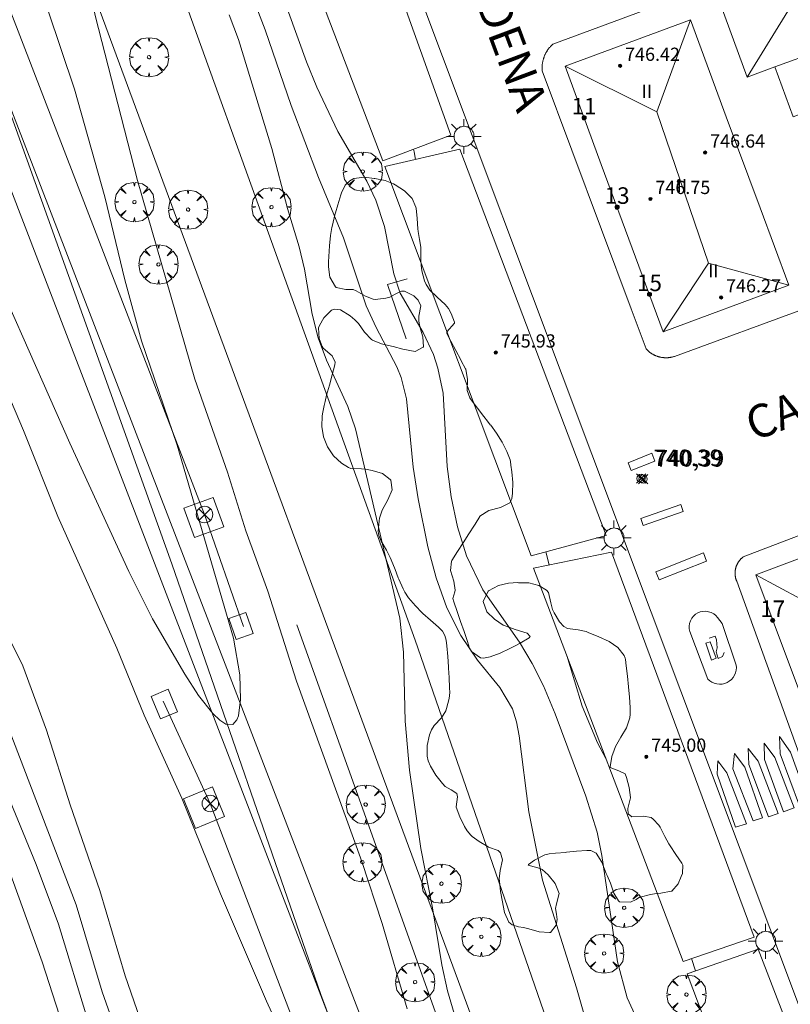
# Model space of a CAD drawing. Units: millimetres. Extents: x 423999 to 425000, y 4488499 to 4489001.
# Drawn here: x 424350 to 424397, y 4488677 to 4488736 of the extents above; entities that cross this region are included whole.
import ezdxf

# ---------------------------------------------------------------- set-up
doc = ezdxf.new("R2010")
doc.units = ezdxf.units.MM
doc.header["$MEASUREMENT"] = 0
doc.layers.get('0').update_dxf_attribs({"lineweight": 9})
for name, color, linetype, lineweight in [('1', 7, 'Continuous', 9), ('f012003p_num_plantas', 252, 'Continuous', 9), ('f022001p_portal', 7, 'Continuous', 9), ('f022001p_portal_texto', 7, 'Continuous', 9), ('f030035l_viaferrea', 7, 'FERROCARRIL', 9), ('f030042l_viaurbana_texto', 7, 'Continuous', 9), ('f031026l_pinturavial', 253, 'Continuous', 9), ('f050002l_curvanivel_cgn', 23, 'Continuous', 9), ('f050002l_curvanivel_mae', 213, 'Continuous', 9), ('f050008p_puntocotaterreno', 7, 'Continuous', 9), ('f050009p_puntocotaconstruccionelevada', 211, 'Continuous', 9), ('f060140s_arboladourbano', 92, 'Continuous', 9), ('f061013p_arbol', 91, 'Continuous', 9), ('f070045l_muro_mur', 30, 'MURO2', 9), ('f070045l_muro_tap', 11, 'MURO2', 9), ('f070048l_alambrada', 7, 'ALAMBRADA_3', 9), ('f070056l_edificacion_med', 221, 'Continuous', 9), ('f070056s_edificacion_edi', 240, 'Continuous', 9), ('f070057s_edificacionligera', 11, 'Continuous', 9), ('f070058l_elementoconstruido_bordillo', 30, 'Continuous', 9), ('f081039p_poste', 7, 'Continuous', 9), ('f081055p_farola', 7, 'Continuous', 9), ('f090098s_estacionferroviaria', 7, 'Continuous', 9), ('f090116l_tendido', 240, 'TENDIDO', 9)]:
    doc.layers.add(name, color=color, linetype=linetype, lineweight=lineweight)
doc.styles.add('ROMANS', font='romans.shx')
doc.styles.get("Standard").update_dxf_attribs({"font": 'arial.ttf'})
doc.styles.add('Style-s7210005_h', font='txt')
doc.linetypes.add('ALAMBRADA_3', pattern='A,6.1e-05,[1,alambrada_3.shx,S=1,R=0,X=0,Y=0],-6.119413', length=6.119474)
doc.linetypes.add('FERROCARRIL', pattern='A,0.000117,[1,ferrocarril,S=1,R=359.999999,X=0,Y=0],-11.700838', length=11.700955)
doc.linetypes.add('MURO2', pattern='A,3.1e-05,[1,muro2.shx,S=1,R=0,X=0,Y=0],-3.058844', length=3.058875)
doc.linetypes.add('TENDIDO', pattern='A,3.2e-05,[1,tendido.shx,S=1,R=0,X=0,Y=0],-3.208366', length=3.208398)

# ---------------------------------------------------------------- blocks, each defined once
blk = doc.blocks.new('punto_cota')
at = {"layer": 'f050008p_puntocotaterreno'}
for points in [[(0, 0), (-0.283, 0.283)], [(0, 0), (-0.283, -0.283)], [(0, 0), (0.283, 0.283)], [(0, 0), (0.283, -0.283)]]:
    blk.add_lwpolyline(points, dxfattribs=at)
blk.add_circle((0, 0), 0.25, dxfattribs=at)
blk = doc.blocks.new('punto_cota_construccion_elevada')
at = {"layer": 'f050009p_puntocotaconstruccionelevada'}
h = blk.add_hatch(color=256, dxfattribs=at)
h.dxf.hatch_style = 1
edge = h.paths.add_edge_path()
edge.add_arc((0, 0), 0.1, 0, 360)
blk.add_circle((0, 0), 0.1, dxfattribs=at)
blk = doc.blocks.new('arbol')
at = {"color": 0, "linetype": 'Continuous', "lineweight": 0, "flags": 128}
for points in [[(0.96, 0.012), (1.2, 0.036), (1.128, 0.468), (0.888, 0.804), (0.528, 0.528), (0.816, 0.876), (0.48, 1.104), (0.048, 1.176), (0.012, 0.96), (-0.048, 1.176), (-0.48, 1.104), (-0.816, 0.876), (-0.504, 0.528), (-0.864, 0.804), (-1.104, 0.468), (-1.188, 0.036), (-0.936, 0.012)], [(-0.936, 0.012), (-1.188, -0.048), (-1.104, -0.48), (-0.864, -0.804), (-0.504, -0.504), (-0.816, -0.876), (-0.48, -1.116)], [(-0.48, -1.116), (-0.048, -1.188), (0.012, -0.936), (0.048, -1.188), (0.48, -1.116), (0.816, -0.876), (0.528, -0.504), (0.888, -0.804), (1.128, -0.48), (1.2, -0.048), (0.96, 0.012)]]:
    blk.add_lwpolyline(points, dxfattribs=at)
at = {"color": 0, "linetype": 'Continuous', "lineweight": 0, "extrusion": (0, 0, -1)}
for start, end in [(180.0229, 7.59464), (7.22334, 180.0229)]:
    blk.add_arc((0, 0), 0.104, start, end, dxfattribs=at)
blk = doc.blocks.new('poste')
at = {"layer": 'f081039p_poste'}
for p, q in [((-0.354, 0.354), (0.354, -0.354)), ((-0.354, -0.354), (0.354, 0.354))]:
    blk.add_line(p, q, dxfattribs=at)
blk.add_circle((0, 0), 0.5, dxfattribs=at)
blk = doc.blocks.new('farola')
at = {"layer": '1'}
for points in [[(-0.75, 0.75, 0), (-0.42, 0.42, 0)], [(0.01, 0.61, 0), (0.09, 0.6, 0), (0.16, 0.58, 0), (0.24, 0.57, 0), (0.3, 0.52, 0), (0.37, 0.49, 0), (0.43, 0.43, 0), (0.48, 0.39, 0), (0.52, 0.31, 0), (0.57, 0.25, 0), (0.6, 0.18, 0), (0.61, 0.1, 0), (0.61, 0.03, 0), (0.61, -0.03, 0), (0.61, -0.11, 0), (0.6, -0.18, 0), (0.57, -0.26, 0), (0.52, -0.32, 0), (0.48, -0.39, 0), (0.43, -0.44, 0), (0.37, -0.5, 0), (0.3, -0.53, 0), (0.24, -0.57, 0), (0.16, -0.59, 0), (0.09, -0.6, 0), (0, -0.62, 0), (-0.06, -0.6, 0), (-0.14, -0.59, 0), (-0.21, -0.57, 0), (-0.27, -0.53, 0), (-0.35, -0.5, 0), (-0.41, -0.44, 0), (-0.45, -0.39, 0), (-0.5, -0.32, 0), (-0.54, -0.26, 0), (-0.57, -0.18, 0), (-0.59, -0.11, 0), (-0.59, -0.03, 0), (-0.59, 0.03, 0), (-0.59, 0.1, 0), (-0.57, 0.18, 0), (-0.54, 0.25, 0), (-0.5, 0.31, 0), (-0.45, 0.39, 0), (-0.41, 0.43, 0), (-0.35, 0.49, 0), (-0.27, 0.52, 0), (-0.21, 0.57, 0), (-0.14, 0.58, 0), (-0.06, 0.6, 0), (0.01, 0.61, 0)], [(0, 1.05, 0), (0, 0.6, 0)], [(0.75, 0.75, 0), (0.43, 0.43, 0)], [(-1.05, 0, 0), (-0.59, 0, 0)], [(1.05, 0, 0), (0.61, 0, 0)], [(-0.75, -0.74, 0), (-0.42, -0.41, 0)], [(0.75, -0.75, 0), (0.43, -0.44, 0)], [(0, -1.05, 0), (0, -0.62, 0)]]:
    blk.add_polyline3d(points, dxfattribs=at)
blk = doc.blocks.new('portal_catastro')
at = {"layer": 'f022001p_portal'}
h = blk.add_hatch(color=256, dxfattribs=at)
h.dxf.hatch_style = 1
edge = h.paths.add_edge_path()
edge.add_arc((0, 0), 0.125, 0, 360)
blk.add_circle((0, 0), 0.125, dxfattribs=at)

msp = doc.modelspace()

# ---------------------------------------------------------------- linework, layer by layer
at = {"layer": 'f030035l_viaferrea'}
for points in [[(424434.506, 4488500, 742.396), (424429.053, 4488515.218, 742.717), (424422.559, 4488533.168, 743.089), (424411.226, 4488565.064, 743.726), (424399.402, 4488597.719, 744.464), (424390.411, 4488621.396, 745.095), (424383.468, 4488639.204, 745.425), (424375.291, 4488660.291, 745.756), (424364.081, 4488689.421, 746.387), (424353.329, 4488717.376, 746.942), (424345.68, 4488737.187, 747.343), (424334.999, 4488764.866, 747.886), (424325.553, 4488789.232, 748.446), (424312.686, 4488822.675, 749.107), (424303.169, 4488847.227, 749.75), (424290.036, 4488881.465, 750.423), (424277.015, 4488915.151, 751.272), (424261.407, 4488955.789, 752.057), (424245.946, 4488995.772, 752.93), (424244.151, 4489000, 753.034)], [(424245.943, 4489000, 752.952), (424248.145, 4488994.699, 752.851), (424257.084, 4488971.955, 752.332), (424273.785, 4488928.389, 751.328), (424310.681, 4488832.664, 749.295), (424348.206, 4488735.49, 747.366), (424363.048, 4488697.14, 746.545), (424377.504, 4488659.565, 745.781), (424390.844, 4488624.764, 745.063), (424400.844, 4488598.599, 744.472), (424411.785, 4488568.445, 743.838), (424419.471, 4488546.924, 743.406), (424431.214, 4488514.168, 742.677), (424436.27, 4488500, 742.367)]]:
    msp.add_polyline3d(points, dxfattribs=at)
at = {"layer": 'f031026l_pinturavial'}
for points in [[(424388.975, 4488709.708, 0), (424387.538, 4488709.137, 0), (424387.351, 4488709.607, 0), (424388.789, 4488710.178, 0), (424388.975, 4488709.708, 0)], [(424390.696, 4488706.661, 740.37), (424388.27, 4488705.802, 740.37), (424388.12, 4488706.226, 740.37), (424390.546, 4488707.086, 740.37), (424390.696, 4488706.661, 740.37)], [(424392.11, 4488703.655, 740.37), (424389.237, 4488702.506, 740.37), (424389.042, 4488702.993, 740.37), (424391.915, 4488704.142, 740.37), (424392.11, 4488703.655, 740.37)], [(424393.054, 4488699.864, 740.37), (424393.902, 4488697.355, 740.37), (424393.915, 4488697.203, 740.37), (424393.904, 4488697.046, 740.37), (424393.867, 4488696.888, 740.37), (424393.803, 4488696.736, 740.37), (424393.716, 4488696.597, 740.37), (424393.609, 4488696.475, 740.37), (424393.487, 4488696.374, 740.37), (424393.356, 4488696.297, 740.37), (424393.215, 4488696.24, 740.37), (424393.061, 4488696.205, 740.37), (424392.899, 4488696.194, 740.37), (424392.735, 4488696.21, 740.37), (424392.577, 4488696.252, 740.37), (424392.429, 4488696.319, 740.37), (424392.297, 4488696.406, 740.37), (424392.185, 4488696.509, 740.37), (424391.086, 4488699.385, 740.37), (424391.054, 4488699.54, 740.37), (424391.048, 4488699.705, 740.37), (424391.072, 4488699.873, 740.37), (424391.126, 4488700.038, 740.37), (424391.209, 4488700.19, 740.37), (424391.316, 4488700.322, 740.37), (424391.441, 4488700.43, 740.37), (424391.576, 4488700.512, 740.37), (424391.722, 4488700.571, 740.37), (424391.883, 4488700.605, 740.37), (424392.054, 4488700.612, 740.37), (424392.225, 4488700.587, 740.37), (424392.389, 4488700.532, 740.37), (424392.538, 4488700.45, 740.37), (424392.667, 4488700.346, 740.37), (424392.771, 4488700.228, 740.37), (424393.054, 4488699.864, 740.37)], [(424393.165, 4488698.121, 740.37), (424393.075, 4488697.876, 740.37), (424392.801, 4488697.753, 740.37), (424392.686, 4488698.154, 740.37), (424392.742, 4488698.39, 740.37), (424392.712, 4488698.885, 740.37), (424392.626, 4488699.113, 740.37), (424392.272, 4488698.98, 740.37)], [(424392.318, 4488698.765, 740.37), (424392.683, 4488697.766, 740.37), (424392.4, 4488697.656, 740.37), (424392.064, 4488698.679, 740.37), (424392.318, 4488698.765, 740.37)], [(424397.735, 4488688.821, 740.37), (424396.572, 4488691.98, 740.37), (424396.526, 4488693.019, 740.37), (424397.19, 4488692.075, 740.37), (424398.309, 4488689.009, 740.37), (424397.735, 4488688.821, 740.37)], [(424396.778, 4488688.471, 740.37), (424395.616, 4488691.635, 740.37), (424395.591, 4488692.619, 740.37), (424396.25, 4488691.758, 740.37), (424397.418, 4488688.703, 740.37), (424396.778, 4488688.471, 740.37)], [(424394.941, 4488687.918, 740.37), (424393.707, 4488691.063, 740.37), (424393.803, 4488691.992, 740.37), (424394.429, 4488691.163, 740.37), (424395.493, 4488688.098, 740.37), (424394.941, 4488687.918, 740.37)], [(424395.865, 4488688.159, 740.37), (424394.659, 4488691.329, 740.37), (424394.629, 4488692.302, 740.37), (424395.244, 4488691.528, 740.37), (424396.456, 4488688.363, 740.37), (424395.865, 4488688.159, 740.37)], [(424393.864, 4488687.538, 740.37), (424392.745, 4488690.74, 740.37), (424392.781, 4488691.565, 740.37), (424393.336, 4488690.819, 740.37), (424394.531, 4488687.737, 740.37), (424393.864, 4488687.538, 740.37)]]:
    msp.add_polyline3d(points, dxfattribs=at)
at = {"layer": 'f050002l_curvanivel_cgn'}
msp.add_line((424391.44, 4488678.835, 741), (424391.197, 4488679.582, 741), dxfattribs=at)
for points in [[(424349.832, 4488719.148, 746), (424353.519, 4488710.795, 746), (424357.103, 4488703.011, 746), (424358.536, 4488700.163, 746), (424360.489, 4488696.8, 746), (424361.321, 4488695.514, 746), (424362.196, 4488694.419, 746), (424362.607, 4488694.026, 746), (424362.982, 4488693.78, 746), (424363.403, 4488693.765, 746), (424363.642, 4488694.041, 746), (424363.739, 4488694.289, 746), (424363.874, 4488695.266, 746), (424363.823, 4488696.769, 746), (424363.437, 4488698.985, 746), (424360.025, 4488710.665, 746), (424357.869, 4488716.991, 746), (424356.856, 4488720.671, 746), (424355.639, 4488725.699, 746), (424353.811, 4488732.217, 746), (424350.559, 4488741.919, 746), (424348.102, 4488748.823, 746)], [(424385.415, 4488673.652, 743), (424384.223, 4488677.82, 743), (424382.157, 4488684.326, 743), (424381.34, 4488688.475, 743), (424380.755, 4488693.063, 743), (424380.597, 4488693.912, 743), (424380.341, 4488694.694, 743), (424379.588, 4488696.004, 743), (424378.237, 4488697.654, 743), (424377.218, 4488699.153, 743), (424376.375, 4488700.814, 743), (424375.725, 4488702.629, 743), (424375.219, 4488704.518, 743), (424374.627, 4488707.411, 743), (424374.334, 4488709.344, 743), (424373.928, 4488713.467, 743), (424373.603, 4488714.765, 743), (424373.349, 4488715.404, 743), (424372.078, 4488717.791, 743), (424371.481, 4488719.113, 743), (424370.112, 4488723.233, 743), (424368.595, 4488726.885, 743), (424366.934, 4488731.24, 743), (424365.362, 4488735.81, 743), (424363.801, 4488739.866, 743)], [(424389.6, 4488672.207, 742), (424387.303, 4488677.2, 742), (424386.711, 4488679.388, 742), (424385.754, 4488685.819, 742), (424385.476, 4488687.235, 742), (424384.789, 4488689.416, 742), (424382.941, 4488694.404, 742), (424382.233, 4488696.102, 742), (424381.547, 4488697.454, 742), (424380.771, 4488698.746, 742), (424378.543, 4488701.903, 742), (424377.56, 4488703.962, 742), (424377.016, 4488705.721, 742), (424376.63, 4488707.538, 742), (424376.39, 4488709.382, 742), (424376.149, 4488713.814, 742), (424375.833, 4488715.34, 742), (424375.564, 4488716.161, 742), (424374.934, 4488717.501, 742), (424373.539, 4488719.865, 742), (424373.153, 4488721.035, 742), (424372.586, 4488723.918, 742), (424372.077, 4488725.51, 742), (424371.521, 4488726.664, 742), (424369.768, 4488729.664, 742), (424368.491, 4488732.355, 742), (424367.866, 4488733.888, 742), (424365.68, 4488739.923, 742)], [(424377.785, 4488672.966, 744), (424376.401, 4488677.628, 744), (424376.057, 4488679.193, 744), (424375.502, 4488682.664, 744), (424374.797, 4488686.255, 744), (424374.101, 4488690.996, 744), (424373.852, 4488693.955, 744), (424373.751, 4488698.143, 744), (424373.531, 4488700.188, 744), (424370.838, 4488711.658, 744), (424370.374, 4488713.015, 744), (424369.08, 4488715.809, 744), (424368.565, 4488717.176, 744), (424368.202, 4488718.602, 744), (424367.745, 4488721.334, 744), (424367.424, 4488722.688, 744), (424366.719, 4488725.002, 744), (424365.763, 4488728.636, 744), (424363.755, 4488735.24, 744), (424363.187, 4488736.717, 744)], [(424374.468, 4488727.969, 741), (424374.384, 4488728.44, 741), (424374.344, 4488728.59, 741)], [(424382.574, 4488703.416, 741), (424382.573, 4488703.423, 741), (424382.363, 4488704.209, 741)], [(424386.009, 4488691.704, 741), (424385.498, 4488692.646, 741), (424384.577, 4488694.874, 741), (424383.639, 4488697.934, 741)], [(424356.786, 4488673.92, 746), (424355.493, 4488677.578, 746), (424353.9, 4488682.828, 746), (424349.743, 4488693.704, 746)], [(424354.636, 4488675.763, 747), (424352.833, 4488681.665, 747), (424351.484, 4488685.28, 747), (424349.914, 4488689.111, 747)], [(424355.828, 4488667.067, 748), (424351.846, 4488679.387, 748), (424349.767, 4488685.138, 748)]]:
    msp.add_polyline3d(points, dxfattribs=at)
at = {"layer": 'f050002l_curvanivel_mae'}
for points in [[(424373.972, 4488676.546, 745), (424372.451, 4488681.704, 745), (424371.214, 4488685.466, 745), (424367.256, 4488696.377, 745), (424365.529, 4488701.832, 745), (424364.182, 4488705.485, 745), (424363.083, 4488709.027, 745), (424361.092, 4488714.662, 745), (424357.618, 4488726.688, 745), (424355.066, 4488736.679, 745), (424354.608, 4488738.904, 745), (424354.025, 4488743.008, 745), (424353.662, 4488744.136, 745), (424352.424, 4488746.964, 745), (424351.967, 4488748.555, 745), (424351.619, 4488750.211, 745), (424351.074, 4488753.35, 745), (424350.05, 4488761.305, 745)], [(424346.428, 4488721.6, 745), (424350.722, 4488711.567, 745), (424352.795, 4488706.353, 745), (424356.367, 4488698.375, 745), (424358.03, 4488694.315, 745), (424360.317, 4488689.299, 745), (424362.663, 4488683.496, 745), (424365.44, 4488677.011, 745), (424369.966, 4488667.123, 745)], [(424358.312, 4488674.396, 745), (424356.886, 4488678.53, 745), (424355.333, 4488683.706, 745), (424353.546, 4488688.882, 745), (424352.121, 4488693.416, 745), (424350.678, 4488697.298, 745), (424348.471, 4488701.735, 745)]]:
    msp.add_polyline3d(points, dxfattribs=at)
at = {"layer": 'f060140s_arboladourbano'}
msp.add_polyline3d([(424382.584, 4488681.157, 0), (424381.958, 4488681.203, 0), (424381.33, 4488681.38, 0), (424381.017, 4488681.461, 0), (424380.706, 4488681.513, 0), (424380.326, 4488681.628, 0), (424380.131, 4488681.779, 0), (424379.867, 4488682.371, 0), (424379.778, 4488682.803, 0), (424379.733, 4488683.019, 0), (424379.63, 4488683.648, 0), (424379.555, 4488684.278, 0), (424379.54, 4488684.415, 0), (424379.608, 4488684.915, 0), (424379.749, 4488685.557, 0), (424379.623, 4488685.988, 0), (424379.47, 4488686.127, 0), (424378.904, 4488686.319, 0), (424378.869, 4488686.34, 0), (424378.325, 4488686.664, 0), (424377.904, 4488686.966, 0), (424377.814, 4488687.051, 0), (424377.608, 4488687.325, 0), (424377.449, 4488687.582, 0), (424377.166, 4488688.155, 0), (424376.936, 4488688.741, 0), (424376.927, 4488688.765, 0), (424377.02, 4488689.383, 0), (424376.984, 4488689.582, 0), (424376.631, 4488689.808, 0), (424376.271, 4488689.996, 0), (424376.11, 4488690.179, 0), (424375.704, 4488690.686, 0), (424375.376, 4488691.233, 0), (424375.248, 4488691.557, 0), (424375.184, 4488691.829, 0), (424375.173, 4488692.477, 0), (424375.317, 4488693.121, 0), (424375.437, 4488693.427, 0), (424375.602, 4488693.688, 0), (424376.038, 4488694.164, 0), (424376.301, 4488694.584, 0), (424376.349, 4488694.719, 0), (424376.514, 4488695.338, 0), (424376.541, 4488695.692, 0), (424376.535, 4488695.971, 0), (424376.51, 4488696.607, 0), (424376.477, 4488697.176, 0), (424376.473, 4488697.243, 0), (424376.428, 4488697.877, 0), (424376.369, 4488698.511, 0), (424376.329, 4488698.869, 0), (424376.258, 4488699.136, 0), (424376.102, 4488699.398, 0), (424375.867, 4488699.651, 0), (424375.383, 4488700.063, 0), (424374.908, 4488700.479, 0), (424374.855, 4488700.534, 0), (424374.467, 4488700.939, 0), (424374.049, 4488701.421, 0), (424373.825, 4488701.76, 0), (424373.717, 4488701.966, 0), (424373.463, 4488702.548, 0), (424373.429, 4488702.632, 0), (424373.229, 4488703.141, 0), (424373.001, 4488703.735, 0), (424372.945, 4488703.877, 0), (424372.722, 4488704.306, 0), (424372.392, 4488704.855, 0), (424372.241, 4488705.208, 0), (424372.201, 4488705.451, 0), (424372.274, 4488706.093, 0), (424372.295, 4488706.241, 0), (424372.448, 4488706.726, 0), (424372.795, 4488707.353, 0), (424373.058, 4488707.966, 0), (424372.966, 4488708.556, 0), (424372.941, 4488708.593, 0), (424372.468, 4488708.961, 0), (424371.835, 4488709.126, 0), (424371.442, 4488709.208, 0), (424371.196, 4488709.237, 0), (424370.559, 4488709.257, 0), (424370.41, 4488709.311, 0), (424369.977, 4488709.577, 0), (424369.502, 4488710.025, 0), (424369.141, 4488710.564, 0), (424368.905, 4488711.167, 0), (424368.904, 4488711.17, 0), (424368.799, 4488711.807, 0), (424368.818, 4488712.445, 0), (424368.852, 4488712.659, 0), (424368.936, 4488713.069, 0), (424368.987, 4488713.305, 0), (424369.08, 4488713.691, 0), (424369.253, 4488714.31, 0), (424369.429, 4488714.925, 0), (424369.579, 4488715.537, 0), (424369.611, 4488715.703, 0), (424369.431, 4488716.081, 0), (424368.883, 4488716.534, 0), (424368.812, 4488716.648, 0), (424368.634, 4488717.123, 0), (424368.598, 4488717.776, 0), (424368.647, 4488717.912, 0), (424368.919, 4488718.385, 0), (424369.383, 4488718.839, 0), (424369.564, 4488718.907, 0), (424369.93, 4488718.863, 0), (424370.51, 4488718.499, 0), (424370.804, 4488718.253, 0), (424371.008, 4488718.043, 0), (424371.375, 4488717.516, 0), (424371.809, 4488717.06, 0), (424371.874, 4488717.02, 0), (424372.404, 4488716.805, 0), (424373.022, 4488716.666, 0), (424373.118, 4488716.647, 0), (424373.713, 4488716.482, 0), (424374.45, 4488716.34, 0), (424374.945, 4488716.597, 0), (424374.957, 4488716.624, 0), (424374.925, 4488717.22, 0), (424374.769, 4488717.7, 0), (424374.738, 4488717.848, 0), (424374.666, 4488718.181, 0), (424374.672, 4488718.474, 0), (424374.785, 4488719.114, 0), (424374.638, 4488719.45, 0), (424374.378, 4488719.708, 0), (424373.813, 4488719.989, 0), (424373.618, 4488719.993, 0), (424373.248, 4488719.814, 0), (424372.915, 4488719.63, 0), (424372.667, 4488719.563, 0), (424372.021, 4488719.487, 0), (424371.911, 4488719.5, 0), (424371.435, 4488719.692, 0), (424370.872, 4488720.024, 0), (424370.7, 4488720.097, 0), (424370.255, 4488720.094, 0), (424369.66, 4488720.218, 0), (424369.631, 4488720.249, 0), (424369.287, 4488720.837, 0), (424369.196, 4488721.461, 0), (424369.201, 4488721.78, 0), (424369.215, 4488722.095, 0), (424369.254, 4488722.731, 0), (424369.324, 4488723.365, 0), (424369.41, 4488723.841, 0), (424369.443, 4488723.991, 0), (424369.59, 4488724.61, 0), (424369.62, 4488724.729, 0), (424369.758, 4488725.224, 0), (424369.951, 4488725.83, 0), (424369.988, 4488725.94, 0), (424370.207, 4488726.408, 0), (424370.484, 4488726.681, 0), (424370.741, 4488726.814, 0), (424371.379, 4488726.894, 0), (424371.969, 4488726.825, 0), (424372.014, 4488726.819, 0), (424372.63, 4488726.702, 0), (424373.137, 4488726.497, 0), (424373.237, 4488726.44, 0), (424373.811, 4488726.062, 0), (424374.265, 4488725.602, 0), (424374.499, 4488725.071, 0), (424374.507, 4488725.028, 0), (424374.576, 4488724.394, 0), (424374.62, 4488723.76, 0), (424374.638, 4488723.612, 0), (424374.713, 4488723.131, 0), (424374.784, 4488722.65, 0), (424374.798, 4488722.501, 0), (424374.803, 4488721.864, 0), (424374.813, 4488721.564, 0), (424374.855, 4488721.231, 0), (424375.025, 4488720.616, 0), (424375.12, 4488720.396, 0), (424375.339, 4488720.06, 0), (424375.793, 4488719.623, 0), (424376.268, 4488719.19, 0), (424376.469, 4488718.941, 0), (424376.641, 4488718.643, 0), (424376.829, 4488718.123, 0), (424376.829, 4488718.064, 0), (424376.367, 4488717.534, 0), (424376.378, 4488717.429, 0), (424376.616, 4488716.973, 0), (424376.911, 4488716.409, 0), (424377.209, 4488715.845, 0), (424377.245, 4488715.776, 0), (424377.507, 4488715.283, 0), (424377.511, 4488715.276, 0), (424377.616, 4488714.654, 0), (424377.6, 4488713.986, 0), (424377.754, 4488713.532, 0), (424377.838, 4488713.42, 0), (424378.226, 4488712.915, 0), (424378.616, 4488712.412, 0), (424378.832, 4488712.13, 0), (424379.002, 4488711.907, 0), (424379.026, 4488711.874, 0), (424379.374, 4488711.39, 0), (424379.713, 4488710.853, 0), (424380.006, 4488710.286, 0), (424380.204, 4488709.791, 0), (424380.231, 4488709.681, 0), (424380.255, 4488709.457, 0), (424380.305, 4488709.048, 0), (424380.366, 4488708.409, 0), (424380.358, 4488707.771, 0), (424380.301, 4488707.418, 0), (424380.185, 4488707.186, 0), (424379.63, 4488706.896, 0), (424378.924, 4488706.712, 0), (424378.378, 4488706.365, 0), (424378.362, 4488706.342, 0), (424378.078, 4488705.888, 0), (424378.039, 4488705.827, 0), (424377.697, 4488705.293, 0), (424377.352, 4488704.76, 0), (424377.008, 4488704.224, 0), (424376.669, 4488703.682, 0), (424376.647, 4488703.647, 0), (424376.582, 4488703.087, 0), (424376.79, 4488702.432, 0), (424376.876, 4488701.899, 0), (424376.85, 4488701.798, 0), (424376.725, 4488701.393, 0), (424376.786, 4488701.191, 0), (424376.987, 4488700.588, 0), (424377.204, 4488699.987, 0), (424377.421, 4488699.387, 0), (424377.589, 4488698.895, 0), (424377.621, 4488698.785, 0), (424377.743, 4488698.386, 0), (424377.863, 4488698.182, 0), (424378.412, 4488697.785, 0), (424378.595, 4488697.769, 0), (424379.002, 4488697.847, 0), (424379.596, 4488698.065, 0), (424380.191, 4488698.358, 0), (424380.46, 4488698.502, 0), (424380.814, 4488698.681, 0), (424381.368, 4488699.013, 0), (424381.418, 4488699.077, 0), (424381.244, 4488699.287, 0), (424380.509, 4488699.517, 0), (424379.803, 4488699.762, 0), (424379.786, 4488699.771, 0), (424379.263, 4488700.129, 0), (424378.792, 4488700.569, 0), (424378.787, 4488700.574, 0), (424378.578, 4488701.203, 0), (424378.878, 4488701.838, 0), (424378.888, 4488701.846, 0), (424379.49, 4488702.169, 0), (424380.103, 4488702.313, 0), (424380.676, 4488702.344, 0), (424380.717, 4488702.343, 0), (424381.332, 4488702.325, 0), (424381.948, 4488702.171, 0), (424382.407, 4488701.88, 0), (424382.531, 4488701.742, 0), (424382.676, 4488701.12, 0), (424382.767, 4488700.712, 0), (424382.864, 4488700.525, 0), (424383.189, 4488699.978, 0), (424383.464, 4488699.694, 0), (424383.685, 4488699.572, 0), (424384.322, 4488699.485, 0), (424384.804, 4488699.383, 0), (424384.941, 4488699.322, 0), (424385.571, 4488699.066, 0), (424386.196, 4488698.786, 0), (424386.737, 4488698.427, 0), (424387.112, 4488697.937, 0), (424387.175, 4488697.774, 0), (424387.187, 4488697.688, 0), (424387.23, 4488697.313, 0), (424387.309, 4488696.678, 0), (424387.384, 4488696.043, 0), (424387.445, 4488695.408, 0), (424387.48, 4488694.775, 0), (424387.483, 4488694.382, 0), (424387.461, 4488694.149, 0), (424387.251, 4488693.558, 0), (424386.922, 4488692.991, 0), (424386.597, 4488692.424, 0), (424386.501, 4488692.206, 0), (424386.369, 4488691.822, 0), (424386.26, 4488691.196, 0), (424386.26, 4488691.152, 0), (424386.793, 4488690.959, 0), (424387.178, 4488690.777, 0), (424387.262, 4488690.551, 0), (424387.425, 4488689.931, 0), (424387.506, 4488689.328, 0), (424387.508, 4488689.307, 0), (424387.332, 4488688.675, 0), (424387.362, 4488688.348, 0), (424387.582, 4488688.172, 0), (424388.288, 4488688.21, 0), (424388.744, 4488688.127, 0), (424388.88, 4488688.018, 0), (424389.21, 4488687.666, 0), (424389.29, 4488687.529, 0), (424389.588, 4488686.964, 0), (424389.822, 4488686.528, 0), (424389.892, 4488686.41, 0), (424390.255, 4488685.882, 0), (424390.604, 4488685.35, 0), (424390.665, 4488685.234, 0), (424390.64, 4488684.738, 0), (424390.567, 4488684.549, 0), (424390.394, 4488684.104, 0), (424389.994, 4488683.667, 0), (424389.964, 4488683.656, 0), (424389.334, 4488683.551, 0), (424388.947, 4488683.504, 0), (424388.708, 4488683.455, 0), (424388.088, 4488683.31, 0), (424388.049, 4488683.3, 0), (424387.843, 4488683.149, 0), (424387.501, 4488683.004, 0), (424386.841, 4488683.017, 0), (424386.77, 4488683.083, 0), (424386.498, 4488683.549, 0), (424386.286, 4488684.153, 0), (424386.092, 4488684.605, 0), (424386.024, 4488684.739, 0), (424385.764, 4488685.41, 0), (424385.425, 4488685.972, 0), (424385.098, 4488686.12, 0), (424384.856, 4488686.131, 0), (424384.221, 4488686.084, 0), (424383.612, 4488686.015, 0), (424383.586, 4488686.013, 0), (424382.952, 4488685.964, 0), (424382.576, 4488685.924, 0), (424382.311, 4488685.859, 0), (424381.681, 4488685.543, 0), (424381.317, 4488685.276, 0), (424381.306, 4488685.233, 0), (424382.026, 4488685.038, 0), (424382.14, 4488684.978, 0), (424382.507, 4488684.646, 0), (424382.925, 4488684.119, 0), (424383.169, 4488683.519, 0), (424383.023, 4488682.9, 0), (424382.962, 4488682.62, 0), (424383.018, 4488682.273, 0), (424383.054, 4488681.938, 0), (424382.993, 4488681.613, 0), (424382.641, 4488681.165, 0)], close=True, dxfattribs=at)
at = {"layer": 'f070045l_muro_mur'}
for points in [[(424373.907, 4488717.11, 743.86), (424372.777, 4488720.4, 743.86), (424373.967, 4488720.75, 743.86)], [(424362.206, 4488707.51, 746.318), (424360.437, 4488706.86, 746.226), (424361.086, 4488705.07, 746.226), (424362.856, 4488705.72, 746.226), (424362.206, 4488707.51, 746.318)], [(424364.186, 4488700.54, 746.226), (424363.156, 4488700.18, 746.226), (424363.596, 4488698.91, 746.226), (424364.626, 4488699.27, 746.226), (424364.186, 4488700.54, 746.226)], [(424420.365, 4488551.439, 742.772), (424418.325, 4488557.209, 742.219), (424412.395, 4488573.939, 743.399), (424409.225, 4488582.999, 743.375), (424402.145, 4488602.819, 744.075), (424397.006, 4488616.579, 743.736), (424389.916, 4488636.81, 744.601), (424383.516, 4488654.36, 745.195), (424377.776, 4488670.44, 744.036), (424371.466, 4488688.12, 745.32), (424367.286, 4488699.8, 744.321)], [(424359.476, 4488695.89, 746.044), (424358.446, 4488695.45, 746.044), (424359.016, 4488694.09, 746.044), (424360.046, 4488694.53, 746.044), (424359.476, 4488695.89, 746.044)], [(424362.176, 4488689.98, 746.044), (424360.416, 4488689.26, 746.044), (424361.146, 4488687.46, 746.044), (424362.906, 4488688.18, 746.044), (424362.176, 4488689.98, 746.044)]]:
    msp.add_polyline3d(points, dxfattribs=at)
at = {"layer": 'f070045l_muro_tap'}
msp.add_polyline3d([(424396.245, 4488733.57, 538.786), (424397.348, 4488730.555, 538.786), (424414.143, 4488737.215, 538.786), (424419.138, 4488739.025, 538.786), (424418.318, 4488741.679, 538.786)], dxfattribs=at)
at = {"layer": 'f070048l_alambrada'}
msp.add_polyline3d([(424266.579, 4489000, 750.041), (424288.828, 4488935.499, 748.99), (424318.115, 4488854.415, 745.45), (424339.338, 4488793.55, 745.46), (424351.57, 4488762.336, 745.76), (424374.445, 4488698.863, 745.24), (424386.016, 4488665.46, 744.77), (424387.576, 4488660.6, 744.01), (424391.686, 4488650.488, 744.01), (424393.478, 4488645.366, 744.018)], dxfattribs=at)
at = {"layer": 'f070056l_edificacion_med'}
for p, q in [((424383.538, 4488733.61, 746.054), (424389.093, 4488730.859, 746.054)), ((424392.224, 4488721.698, 746.054), (424397.098, 4488720.349, 746.054))]:
    msp.add_line(p, q, dxfattribs=at)
for points in [[(424415.688, 4488748.839, 746.024), (424413.834, 4488743.244, 746.024), (424397.187, 4488737.203, 746.024), (424394.568, 4488732.96, 746.024)], [(424391.138, 4488736.42, 746.054), (424389.093, 4488730.859, 746.054), (424392.224, 4488721.698, 746.054), (424389.488, 4488717.54, 746.054)], [(424395.088, 4488702.809, 746.354), (424400.508, 4488699.917, 746.354), (424403.739, 4488691.173, 746.354), (424408.717, 4488689.429, 746.354)]]:
    msp.add_polyline3d(points, dxfattribs=at)
at = {"layer": 'f070056s_edificacion_edi'}
for points in [[(424394.568, 4488732.96, 740.565), (424391.938, 4488740.13, 740.384), (424396.198, 4488741.69, 740.384), (424400.468, 4488743.26, 740.228), (424405.688, 4488745.169, 740.228), (424410.728, 4488747.009, 739.832), (424415.688, 4488748.839, 739.832), (424418.318, 4488741.679, 739.57), (424413.258, 4488739.819, 739.979), (424408.408, 4488738.029, 739.979), (424403.098, 4488736.079, 740.222), (424398.938, 4488734.549, 740.222), (424396.245, 4488733.57, 740.433)], [(424389.488, 4488717.54, 740.539), (424387.808, 4488722.06, 740.539), (424385.728, 4488727.67, 740.658), (424383.538, 4488733.61, 740.658), (424391.138, 4488736.42, 740.565), (424393.298, 4488730.55, 740.565), (424395.348, 4488725.049, 740.539), (424397.098, 4488720.349, 740.333)], [(424401.187, 4488686.589, 740.285), (424399.367, 4488691.419, 740.424), (424397.308, 4488696.879, 740.424), (424395.088, 4488702.809, 740.433), (424402.608, 4488705.639, 740.452), (424404.818, 4488699.769, 740.452), (424406.858, 4488694.359, 740.424), (424408.717, 4488689.429, 740.081)]]:
    msp.add_polyline3d(points, close=True, dxfattribs=at)
at = {"layer": 'f070057s_edificacionligera'}
for points in [[(424367.998, 4488753.45, 743.28), (424376.608, 4488729.449, 743.11), (424372.498, 4488727.889, 742.55), (424363.308, 4488751.94, 742.93)], [(424377.158, 4488728.589, 743.13), (424386.018, 4488705.209, 742.84), (424381.488, 4488703.969, 742.35), (424372.608, 4488727.539, 742.42)], [(424386.348, 4488704.199, 742.91), (424394.997, 4488680.869, 742.68), (424390.687, 4488679.409, 742.29), (424381.628, 4488703.219, 742.35)], [(424395.227, 4488680.159, 742.97), (424404.267, 4488656.739, 742.54), (424399.827, 4488655.139, 742.13), (424390.937, 4488678.659, 742.37)]]:
    msp.add_polyline3d(points, close=True, dxfattribs=at)
at = {"layer": 'f070058l_elementoconstruido_bordillo'}
for points in [[(424364.372, 4488766.432, 740.95), (424365.36, 4488762.423, 740.72), (424368.554, 4488754.327, 740.87), (424368.917, 4488753.364, 740.77), (424410.383, 4488643, 740.04), (424414.99, 4488630.148, 740.1), (424420.616, 4488614.816, 739.69), (424422.171, 4488610.742, 739.72), (424427.255, 4488597.421, 739.44), (424437.981, 4488568.752, 738.76), (424443.63, 4488553.752, 738.24), (424446.377, 4488546.457, 738.24), (424456.243, 4488519.47, 737.63), (424463.144, 4488500, 737.405)], [(424398.307, 4488719.027, 740.34), (424390.172, 4488716.046, 740.5), (424390.144, 4488716.037, 740.5), (424390.116, 4488716.028, 740.5), (424390.088, 4488716.02, 740.5), (424390.06, 4488716.013, 740.5), (424390.032, 4488716.006, 740.5), (424390.004, 4488715.999, 740.5), (424389.975, 4488715.993, 740.5), (424389.947, 4488715.988, 740.5), (424389.918, 4488715.983, 740.5), (424389.889, 4488715.978, 740.5), (424389.86, 4488715.974, 740.5), (424389.832, 4488715.971, 740.5), (424389.803, 4488715.968, 740.5), (424389.774, 4488715.966, 740.5), (424389.745, 4488715.964, 740.5), (424389.715, 4488715.963, 740.5), (424389.686, 4488715.962, 740.5), (424389.657, 4488715.961, 740.5), (424389.628, 4488715.962, 740.5), (424389.599, 4488715.962, 740.5), (424389.57, 4488715.964, 740.5), (424389.541, 4488715.965, 740.5), (424389.512, 4488715.968, 740.5), (424389.483, 4488715.97, 740.5), (424389.454, 4488715.974, 740.5), (424389.425, 4488715.978, 740.48), (424389.396, 4488715.982, 740.48), (424389.368, 4488715.987, 740.48), (424389.339, 4488715.992, 740.48), (424389.311, 4488715.998, 740.48), (424389.282, 4488716.004, 740.48), (424389.254, 4488716.011, 740.48), (424389.226, 4488716.019, 740.48), (424389.198, 4488716.026, 740.48), (424389.17, 4488716.035, 740.48), (424389.142, 4488716.044, 740.48), (424389.115, 4488716.053, 740.48), (424389.087, 4488716.063, 740.48), (424389.06, 4488716.073, 740.48), (424389.033, 4488716.084, 740.48), (424389.006, 4488716.095, 740.48), (424388.98, 4488716.107, 740.48), (424388.953, 4488716.119, 740.48), (424388.927, 4488716.132, 740.48), (424388.901, 4488716.145, 740.48), (424388.875, 4488716.159, 740.48), (424388.85, 4488716.173, 740.49), (424388.825, 4488716.187, 740.49), (424388.8, 4488716.202, 740.49), (424388.775, 4488716.218, 740.49), (424388.751, 4488716.234, 740.49), (424388.727, 4488716.25, 740.49), (424388.703, 4488716.267, 740.49), (424388.679, 4488716.284, 740.49), (424388.656, 4488716.301, 740.49), (424388.633, 4488716.319, 740.49), (424388.611, 4488716.338, 740.49), (424388.588, 4488716.357, 740.49), (424388.567, 4488716.376, 740.49), (424388.545, 4488716.395, 740.49), (424388.524, 4488716.415, 740.49), (424388.503, 4488716.435, 740.49), (424388.483, 4488716.456, 740.49), (424388.462, 4488716.477, 740.49), (424388.443, 4488716.499, 740.49), (424387.54, 4488718.924, 740.55), (424382.149, 4488733.341, 740.58), (424382.147, 4488733.375, 740.61), (424382.145, 4488733.409, 740.61), (424382.143, 4488733.443, 740.61), (424382.142, 4488733.476, 740.61), (424382.142, 4488733.51, 740.61), (424382.142, 4488733.544, 740.61), (424382.143, 4488733.578, 740.61), (424382.144, 4488733.611, 740.61), (424382.146, 4488733.645, 740.61), (424382.149, 4488733.679, 740.61), (424382.152, 4488733.712, 740.61), (424382.156, 4488733.746, 740.61), (424382.161, 4488733.779, 740.61), (424382.166, 4488733.813, 740.61), (424382.171, 4488733.846, 740.61), (424382.177, 4488733.879, 740.61), (424382.184, 4488733.912, 740.61), (424382.192, 4488733.945, 740.62), (424382.2, 4488733.978, 740.62), (424382.208, 4488734.011, 740.62), (424382.217, 4488734.043, 740.62), (424382.227, 4488734.076, 740.62), (424382.237, 4488734.108, 740.62), (424382.248, 4488734.14, 740.62), (424382.259, 4488734.172, 740.62), (424382.271, 4488734.203, 740.62), (424382.284, 4488734.235, 740.62), (424382.297, 4488734.266, 740.62), (424382.311, 4488734.297, 740.62), (424382.325, 4488734.327, 740.62), (424382.34, 4488734.358, 740.62), (424382.355, 4488734.388, 740.62), (424382.371, 4488734.418, 740.62), (424382.387, 4488734.447, 740.62), (424382.404, 4488734.477, 740.62), (424382.421, 4488734.506, 740.62), (424382.439, 4488734.534, 740.62), (424382.457, 4488734.563, 740.62), (424382.476, 4488734.591, 740.62), (424382.496, 4488734.618, 740.62), (424382.515, 4488734.645, 740.62), (424382.536, 4488734.672, 740.62), (424382.557, 4488734.699, 740.62), (424382.578, 4488734.725, 740.62), (424382.599, 4488734.751, 740.62), (424382.622, 4488734.776, 740.62), (424382.644, 4488734.801, 740.62), (424382.667, 4488734.826, 740.62), (424382.691, 4488734.85, 740.53), (424382.715, 4488734.874, 740.53), (424382.739, 4488734.897, 740.53), (424382.764, 4488734.92, 740.53), (424382.789, 4488734.942, 740.53), (424391.153, 4488738.058, 740.45)], [(424399.554, 4488686.888, 740.29), (424393.932, 4488702.44, 740.49), (424393.924, 4488702.461, 740.49), (424393.916, 4488702.481, 740.49), (424393.908, 4488702.501, 740.49), (424393.901, 4488702.521, 740.49), (424393.894, 4488702.542, 740.49), (424393.888, 4488702.563, 740.49), (424393.882, 4488702.583, 740.49), (424393.876, 4488702.604, 740.49), (424393.871, 4488702.625, 740.49), (424393.866, 4488702.646, 740.49), (424393.861, 4488702.668, 740.49), (424393.857, 4488702.689, 740.49), (424393.853, 4488702.71, 740.49), (424393.849, 4488702.732, 740.49), (424393.846, 4488702.753, 740.49), (424393.843, 4488702.775, 740.49), (424393.841, 4488702.796, 740.49), (424393.839, 4488702.818, 740.49), (424393.837, 4488702.839, 740.49), (424393.836, 4488702.861, 740.49), (424393.835, 4488702.882, 740.49), (424393.835, 4488702.904, 740.49), (424393.835, 4488702.926, 740.49), (424393.835, 4488702.947, 740.49), (424393.835, 4488702.969, 740.49), (424393.836, 4488702.991, 740.49), (424393.838, 4488703.012, 740.49), (424393.84, 4488703.034, 740.49), (424393.842, 4488703.055, 740.49), (424393.844, 4488703.077, 740.49), (424393.847, 4488703.098, 740.49), (424393.851, 4488703.12, 740.49), (424393.854, 4488703.141, 740.49), (424393.858, 4488703.162, 740.49), (424393.863, 4488703.183, 740.49), (424393.868, 4488703.205, 740.49), (424393.873, 4488703.226, 740.49), (424393.878, 4488703.246, 740.49), (424393.884, 4488703.267, 740.49), (424393.89, 4488703.288, 740.49), (424393.897, 4488703.308, 740.42), (424393.904, 4488703.329, 740.42), (424393.911, 4488703.349, 740.42), (424393.919, 4488703.369, 740.42), (424393.927, 4488703.389, 740.42), (424393.936, 4488703.409, 740.42), (424393.944, 4488703.429, 740.42), (424393.954, 4488703.449, 740.42), (424393.963, 4488703.468, 740.42), (424393.973, 4488703.487, 740.42), (424393.983, 4488703.506, 740.42), (424393.993, 4488703.525, 740.42), (424394.004, 4488703.544, 740.42), (424394.015, 4488703.562, 740.42), (424394.027, 4488703.58, 740.42), (424394.039, 4488703.598, 740.42), (424394.051, 4488703.616, 740.42), (424394.063, 4488703.634, 740.42), (424394.076, 4488703.651, 740.42), (424394.089, 4488703.668, 740.42), (424394.102, 4488703.685, 740.42), (424394.116, 4488703.702, 740.42), (424394.13, 4488703.719, 740.42), (424394.144, 4488703.735, 740.42), (424394.158, 4488703.751, 740.42), (424394.173, 4488703.766, 740.42), (424394.188, 4488703.782, 740.42), (424394.203, 4488703.797, 740.42), (424394.219, 4488703.812, 740.42), (424394.235, 4488703.826, 740.42), (424394.251, 4488703.84, 740.42), (424394.267, 4488703.854, 740.42), (424394.284, 4488703.868, 740.42), (424394.301, 4488703.882, 740.42), (424394.318, 4488703.895, 740.42), (424394.335, 4488703.907, 740.42), (424402.786, 4488707.136, 740.28)]]:
    msp.add_polyline3d(points, dxfattribs=at)
at = {"layer": 'f090098s_estacionferroviaria'}
msp.add_polyline3d([(424346.779, 4488739.487, 734.06), (424359.703, 4488703.492, 733.601), (424368.739, 4488677.407, 733.15), (424375.797, 4488658.431, 733.109), (424380.341, 4488645.439, 733.081), (424394.123, 4488606.041, 732.227), (424399.68, 4488593.204, 732.97), (424414.106, 4488560.341, 732.712), (424421.81, 4488548.542, 733.735), (424431.987, 4488534.773, 733.525), (424435.615, 4488535.659, 737.697), (424526.854, 4488569.592, 731.08), (424548.735, 4488506.859, 728.625), (424552.407, 4488500, 728.563), (424353.302, 4488500, 736.438), (424307.696, 4488664.41, 739.354)], dxfattribs=at)
at = {"layer": 'f090116l_tendido'}
for points in [[(424248.049, 4489000, 533.266), (424261.364, 4488966.599, 533.266), (424277.222, 4488925.031, 533.266), (424279.867, 4488918.162, 533.266), (424296.626, 4488872.948, 533.266), (424318.478, 4488818.279, 533.266), (424340.131, 4488762.289, 533.236), (424361.686, 4488706.469, 533.426), (424364.044, 4488699.695, 533.426)], [(424437.536, 4488514.67, 538.166), (424341.632, 4488774.052, 536.976), (424285.861, 4488934.667, 535.936), (424261.22, 4489000, 535.498)], [(424398.618, 4488592.415, 534.716), (424398.382, 4488593.044, 534.716), (424377.517, 4488648.501, 534.696), (424362.037, 4488688.969, 533.866), (424359.179, 4488695.177, 533.866)]]:
    msp.add_polyline3d(points, dxfattribs=at)

# ---------------------------------------------------------------- block references
at = {"layer": 'f022001p_portal'}
for p in [(424384.687, 4488730.493), (424386.687, 4488725.083), (424388.648, 4488719.798), (424396.116, 4488700.064)]:
    msp.add_blockref('portal_catastro', p, dxfattribs=at)
at = {"layer": 'f050008p_puntocotaterreno'}
for p in [(424388.138, 4488708.656, 740.392), (424388.261, 4488708.619, 740.392)]:
    msp.add_blockref('punto_cota', p, dxfattribs=at)
at = {"layer": 'f050009p_puntocotaconstruccionelevada'}
for p in [(424386.867, 4488733.639, 746.42), (424392.022, 4488728.385, 746.64), (424390.43, 4488726.656, 747.3), (424388.702, 4488725.575, 746.75), (424392.987, 4488719.619, 746.27), (424379.336, 4488716.279, 745.93), (424388.457, 4488691.804, 745)]:
    msp.add_blockref('punto_cota_construccion_elevada', p, dxfattribs=at)
at = {"layer": 'f061013p_arbol'}
for p in [(424358.322, 4488734.159, 744.811), (424371.276, 4488727.236, 742.531), (424357.439, 4488725.389, 745.511), (424360.689, 4488724.934, 745.511), (424365.741, 4488725.082, 745.511), (424358.897, 4488721.615, 745.511), (424371.451, 4488688.91, 745.32), (424371.247, 4488685.423, 745.712), (424376.048, 4488684.115, 745.712), (424387.117, 4488682.66, 741.472), (424378.462, 4488680.902, 743.803), (424385.898, 4488679.892, 743.803), (424374.446, 4488678.156, 745.712), (424390.888, 4488677.404, 741.472)]:
    msp.add_blockref('arbol', p, dxfattribs=at)
at = {"layer": 'f081039p_poste'}
for p in [(424361.686, 4488706.469, 746.226), (424362.037, 4488688.969, 746.044)]:
    msp.add_blockref('poste', p, dxfattribs=at)
at = {"layer": 'f081055p_farola'}
for p in [(424377.396, 4488729.365, 740.658), (424386.487, 4488705.049, 742.494), (424395.677, 4488680.626, 741.472)]:
    msp.add_blockref('farola', p, dxfattribs=at)

# ---------------------------------------------------------------- texts
at = {"layer": 'f012003p_num_plantas', "char_height": 0.8, "width": 1.6, "attachment_point": 5}
for insert in [(424388.483, 4488732.1), (424390.601, 4488726.38), (424392.517, 4488721.225)]:
    msp.add_mtext('{\\fArial|b0|i0;II}', dxfattribs=dict(at, insert=insert))
at = {"layer": 'f022001p_portal_texto', "char_height": 1, "width": 2, "attachment_point": 8}
for s, insert in [('{\\fTrebuchet MS|b0|i0;11}', (424384.687, 4488730.693)), ('{\\fTrebuchet MS|b0|i0;13}', (424386.687, 4488725.283)), ('{\\fTrebuchet MS|b0|i0;15}', (424388.648, 4488719.998)), ('{\\fTrebuchet MS|b0|i0;17}', (424396.116, 4488700.264))]:
    msp.add_mtext(s, dxfattribs=dict(at, insert=insert))
at = {"layer": 'f030042l_viaurbana_texto', "char_height": 2, "attachment_point": 7, "style": 'ROMANS'}
for s, insert, width, rotation in [('CALLE ALMUDENA', (424372.005, 4488752.038, 740.416), 28, 290.49221), ('CALLE CONSOLACION', (424395.179, 4488710.311, 739.65), 34, 20.69299)]:
    msp.add_mtext(s, dxfattribs=dict(at, insert=insert, width=width, rotation=rotation))
at = {"layer": 'f050008p_puntocotaterreno', "style": 'Style-s7210005_h'}
for s, p in [('740.39', (424388.888, 4488709.406, 740.392)), ('740,39', (424389.011, 4488709.369, 740.392))]:
    msp.add_text(s, height=1, dxfattribs=at).set_placement(p)
at = {"layer": 'f050009p_puntocotaconstruccionelevada', "style": 'Style-s7210005_h'}
for s, p in [('746.42', (424387.167, 4488733.939, 746.42)), ('746.64', (424392.322, 4488728.685, 746.64)), ('746.75', (424389.002, 4488725.875, 746.75)), ('746.27', (424393.287, 4488719.919, 746.27)), ('745.93', (424379.636, 4488716.579, 745.93)), ('745.00', (424388.757, 4488692.104, 745))]:
    msp.add_text(s, height=0.8, dxfattribs=at).set_placement(p)

doc.saveas('drawing.dxf')
